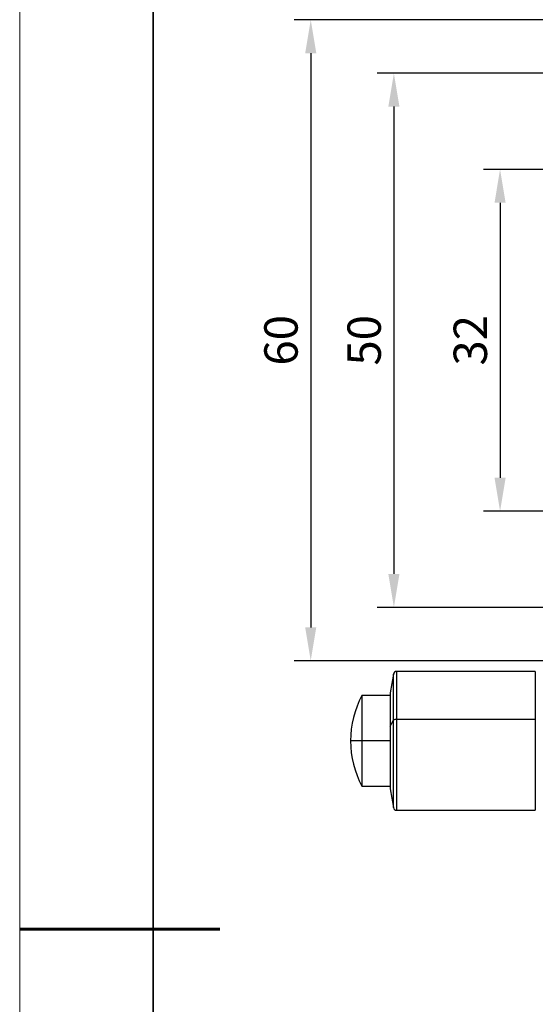
# Model space of a CAD drawing. Units: millimetres. Extents: x 11673 to 11970, y -7557 to -7347.
# Drawn here: x 11673 to 11712, y -7457 to -7383 of the extents above; entities that cross this region are included whole.
import ezdxf

# ---------------------------------------------------------------- set-up
doc = ezdxf.new("R2010")
doc.units = ezdxf.units.MM
doc.header["$LTSCALE"] = 10
doc.header["$PDMODE"] = 34
for name, color, linetype, lineweight in [('2细线层', 4, 'Continuous', 15), ('粗实线层', 7, 'Continuous', 35), ('细实线层', 7, 'Continuous', 18)]:
    doc.layers.add(name, color=color, linetype=linetype, lineweight=lineweight)
doc.styles.add('TH-GBD2M', font='calibri.ttf', dxfattribs={"width": 0.8, "height": 2.5})
doc.dimstyles.new('ISO-25', dxfattribs={"dimtxt": 2.5, "dimasz": 2.5, "dimexe": 1.25, "dimexo": 0.625, "dimtad": 1, "dimtoh": 1, "dimlfac": 1.25, "dimtxsty": 'TH-GBD2M', "dimcen": 2.5, "dimadec": 0, "dimazin": 0, "dimtfac": 1, "dimtmove": 0, "dimatfit": 3, "dimfxl": 1, "dimarcsym": 0})

# ---------------------------------------------------------------- blocks, each defined once
blk = doc.blocks.new('*X10')
at = {"layer": '粗实线层'}
blk.add_line((-138.5, 95), (-138.5, -95), dxfattribs=at)
at = {"layer": '粗实线层', "lineweight": 60}
blk.add_line((-148.5, 0), (-133.5, 0), dxfattribs=at)
at = {"layer": '细实线层'}
blk.add_line((-148.5, 105), (-148.5, -105), dxfattribs=at)
blk = doc.blocks.new('*D69')
at = {"layer": '2细线层', "color": 0, "lineweight": -2, "transparency": 16777216}
for p, q in [((11759.608, -7394.625), (11707.623, -7394.625)), ((11708.873, -7397.125), (11708.873, -7417.725)), ((11759.608, -7420.225), (11707.623, -7420.225))]:
    blk.add_line(p, q, dxfattribs=at)
at = {"layer": '2细线层', "color": 0, "transparency": 16777216}
for points in [[(11708.457, -7397.125), (11709.29, -7397.125), (11708.873, -7394.625)], [(11708.457, -7417.725), (11709.29, -7417.725), (11708.873, -7420.225)]]:
    blk.add_solid(points, dxfattribs=at)
at = {"layer": 'Defpoints', "color": 0, "transparency": 16777216}
for p in [(11760.233, -7394.625), (11708.873, -7420.225), (11760.233, -7420.225)]:
    blk.add_point(p, dxfattribs=at)
at = {"layer": '2细线层', "color": 0, "transparency": 16777216, "insert": (11706.967, -7407.425), "char_height": 2.5, "attachment_point": 5, "rotation": 90, "style": 'TH-GBD2M'}
blk.add_mtext('32', dxfattribs=at)
blk = doc.blocks.new('*D70')
at = {"layer": '2细线层', "color": 0, "lineweight": -2, "transparency": 16777216}
for p, q in [((11746.808, -7387.425), (11699.669, -7387.425)), ((11700.919, -7389.925), (11700.919, -7424.925)), ((11746.808, -7427.425), (11699.669, -7427.425))]:
    blk.add_line(p, q, dxfattribs=at)
at = {"layer": '2细线层', "color": 0, "transparency": 16777216}
for points in [[(11700.502, -7389.925), (11701.335, -7389.925), (11700.919, -7387.425)], [(11700.502, -7424.925), (11701.335, -7424.925), (11700.919, -7427.425)]]:
    blk.add_solid(points, dxfattribs=at)
at = {"layer": 'Defpoints', "color": 0, "transparency": 16777216}
for p in [(11747.433, -7387.425), (11700.919, -7427.425), (11747.433, -7427.425)]:
    blk.add_point(p, dxfattribs=at)
at = {"layer": '2细线层', "color": 0, "transparency": 16777216, "insert": (11699.013, -7407.425), "char_height": 2.5, "attachment_point": 5, "rotation": 90, "style": 'TH-GBD2M'}
blk.add_mtext('50', dxfattribs=at)
blk = doc.blocks.new('*D72')
at = {"layer": '2细线层', "color": 0, "lineweight": -2, "transparency": 16777216}
for p, q in [((11723.608, -7383.425), (11693.44, -7383.425)), ((11694.69, -7385.925), (11694.69, -7428.925)), ((11723.608, -7431.425), (11693.44, -7431.425))]:
    blk.add_line(p, q, dxfattribs=at)
at = {"layer": '2细线层', "color": 0, "transparency": 16777216}
for points in [[(11694.273, -7385.925), (11695.106, -7385.925), (11694.69, -7383.425)], [(11694.273, -7428.925), (11695.106, -7428.925), (11694.69, -7431.425)]]:
    blk.add_solid(points, dxfattribs=at)
at = {"layer": 'Defpoints', "color": 0, "transparency": 16777216}
for p in [(11724.233, -7383.425), (11694.69, -7431.425), (11724.233, -7431.425)]:
    blk.add_point(p, dxfattribs=at)
at = {"layer": '2细线层', "color": 0, "transparency": 16777216, "insert": (11692.784, -7407.425), "char_height": 2.5, "attachment_point": 5, "rotation": 90, "style": 'TH-GBD2M'}
blk.add_mtext('60', dxfattribs=at)

msp = doc.modelspace()

# ---------------------------------------------------------------- linework, layer by layer
at = {"color": 7, "linetype": 'Continuous', "lineweight": 25}
for p, q in [((11700.8805, -7432.4233), (11700.6334, -7433.825)), ((11711.5134, -7432.225), (11701.1169, -7432.225)), ((11711.5134, -7432.225), (11711.5134, -7435.8181)), ((11700.6334, -7434.025), (11698.5267, -7434.025)), ((11698.5267, -7434.025), (11698.5267, -7437.425)), ((11700.6334, -7433.825), (11700.6334, -7436.3125)), ((11700.6334, -7436.3125), (11700.8805, -7435.8794)), ((11700.6334, -7436.3125), (11700.6334, -7441.025)), ((11711.5134, -7435.8181), (11701.1169, -7435.8181)), ((11711.5134, -7435.8181), (11711.5134, -7442.625)), ((11700.6334, -7437.425), (11698.5267, -7437.425)), ((11698.5267, -7437.425), (11698.5267, -7440.825)), ((11698.5267, -7440.825), (11700.6334, -7440.825)), ((11700.6334, -7441.025), (11700.8805, -7442.4266)), ((11701.1169, -7442.625), (11711.5134, -7442.625))]:
    msp.add_line(p, q, dxfattribs=at)
at = {"color": 8, "linetype": 'Continuous', "lineweight": 25}
for p, q in [((11700.8805, -7435.8794), (11700.8805, -7432.4233)), ((11701.1169, -7432.225), (11701.1169, -7435.8181)), ((11700.8805, -7442.4266), (11700.8805, -7435.8794)), ((11701.1169, -7435.8181), (11701.1169, -7442.625)), ((11698.5267, -7437.425), (11697.6734, -7437.425))]:
    msp.add_line(p, q, dxfattribs=at)
at = {"color": 7, "linetype": 'Continuous', "lineweight": 25}
for centre, radius, start, end in [((11701.1169, -7432.465), 0.24, 90, 170), ((11704.8734, -7437.425), 7.2, 151.821357, 180), ((11701.075, -7436.1432), 0.3278, 82.670887, 126.401973), ((11704.8734, -7437.425), 7.2, 180, 208.178643), ((11701.1169, -7442.385), 0.24, 190, 270)]:
    msp.add_arc(centre, radius, start, end, dxfattribs=at)

# ---------------------------------------------------------------- block references
at = {"layer": '粗实线层'}
msp.add_blockref('*X10', (11821.387, -7451.5219), dxfattribs=at)

# ---------------------------------------------------------------- dimensions: what is measured, and where the dimension line sits
at = {"layer": '2细线层'}
for base, p1, p2, picture, middle in [((11694.6898, -7431.425), (11724.2334, -7383.425), (11724.2334, -7431.425), '*D72', (11692.784, -7407.425)), ((11700.9187, -7427.425), (11747.4334, -7387.425), (11747.4334, -7427.425), '*D70', (11699.0129, -7407.425))]:
    dim = msp.add_linear_dim(base=base, p1=p1, p2=p2, angle=90, dimstyle='ISO-25', dxfattribs=at)
    dim.commit()
    dim.dimension.update_dxf_attribs({"geometry": picture, "text_midpoint": middle})
dim = msp.add_linear_dim(base=(11708.8732, -7420.225), p1=(11760.2334, -7394.625), p2=(11760.2334, -7420.225), angle=90, dimstyle='ISO-25', dxfattribs=at)
dim.commit()
dim.dimension.update_dxf_attribs({"geometry": '*D69', "text_midpoint": (11708.8732, -7407.425), "dimtype": 160})

doc.saveas('drawing.dxf')
